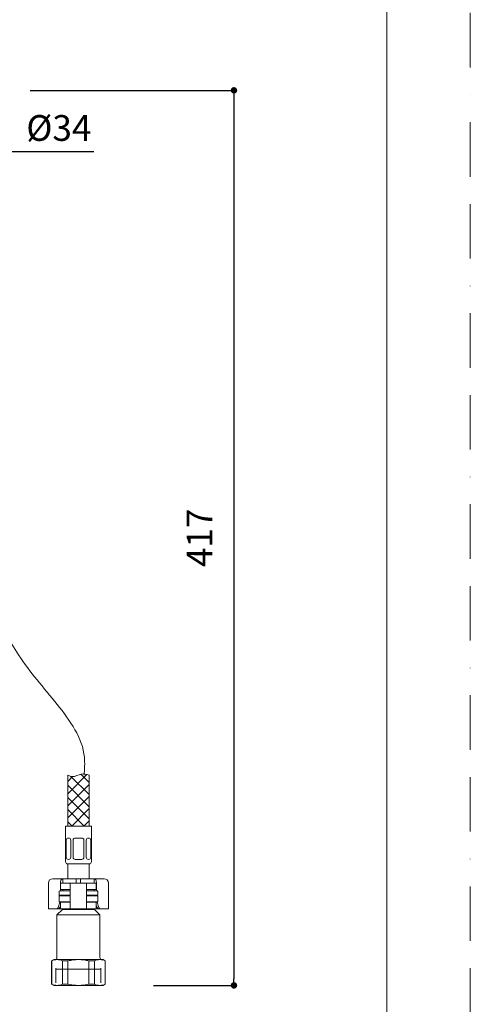
# Model space of a CAD drawing. Units: millimetres. Extents: x 0 to 1050, y 0 to 1485.
# Drawn here: x 840 to 1050, y 273 to 732 of the extents above; entities that cross this region are included whole.
import ezdxf
from ezdxf.lldxf.tags import DXFTag

# ---------------------------------------------------------------- set-up
doc = ezdxf.new("R2010")
doc.units = ezdxf.units.MM
doc.header["$PDMODE"] = 1
doc.header["$PDSIZE"] = -2
doc.linetypes.add('BORDER', pattern=[44.45, 12.7, -6.35, 12.7, -6.35, 0, -6.35])
doc.linetypes.add('HIDDEN', pattern=[9.525, 6.35, -3.175])
doc.layers.add('BORDER', color=4, linetype='BORDER', lineweight=20, plot=False)
for name, color, linetype, lineweight in [('DIM', 3, 'Continuous', 13), ('HIDDEN', 8, 'HIDDEN', 20), ('MODEL', 7, 'Continuous', 20), ('TEMPLATE', 7, 'Continuous', 20)]:
    doc.layers.add(name, color=color, linetype=linetype, lineweight=lineweight)
doc.styles.add('ＭＳ ゴシック', font='msgothic.ttc', dxfattribs={"bigfont": 'ＭＳ ゴシック'})
tags = doc.linetypes.add('CENTER2', pattern=[28.575, 19.05, -3.175, 3.175, -3.175]).pattern_tags.tags
tags[10:11] = [DXFTag(74, 4), DXFTag(75, 0), DXFTag(340, '0'), DXFTag(46, 0.0), DXFTag(50, 0.0), DXFTag(44, 0.0), DXFTag(45, 0.0)]
tags[8:9] = [DXFTag(74, 4), DXFTag(75, 0), DXFTag(340, '0'), DXFTag(46, 0.0), DXFTag(50, 0.0), DXFTag(44, 0.0), DXFTag(45, 0.0)]
tags[6:7] = [DXFTag(74, 4), DXFTag(75, 0), DXFTag(340, '0'), DXFTag(46, 0.0), DXFTag(50, 0.0), DXFTag(44, 0.0), DXFTag(45, 0.0)]
tags[4:5] = [DXFTag(74, 4), DXFTag(75, 0), DXFTag(340, '0'), DXFTag(46, 0.0), DXFTag(50, 0.0), DXFTag(44, 0.0), DXFTag(45, 0.0)]
doc.dimstyles.new('tfrom線あり', dxfattribs={"dimtxt": 12, "dimasz": 3, "dimexe": 0, "dimexo": 10, "dimgap": 10, "dimtad": 1, "dimdec": 0, "dimzin": 11, "dimdsep": 46, "dimtxsty": 'ＭＳ ゴシック', "dimblk": 'DOT', "dimcen": 0, "dimazin": 0, "dimtfac": 1, "dimtdec": 1, "dimtix": 1, "dimtofl": 0, "dimtmove": 0, "dimatfit": 0, "dimldrblk": 'DOT', "dimfxl": 1, "dimfrac": 2, "dimtolj": 1, "dimtzin": 11, "dimarcsym": 0})

# ---------------------------------------------------------------- blocks, each defined once
blk = doc.blocks.new('_DOT')
at = {"color": 0, "linetype": 'ByBlock', "lineweight": -2}
blk.add_line((-0.5, 0), (-1, 0), dxfattribs=at)
at = {"color": 0, "linetype": 'ByBlock', "lineweight": -2, "const_width": 0.5}
blk.add_lwpolyline([(-0.25, 0, 1), (0.25, 0, 1)], format="xyb", close=True, dxfattribs=at)
blk = doc.blocks.new('*D141')
at = {"layer": 'Defpoints', "color": 0, "ltscale": 0.05, "transparency": 16777216}
for p in [(835.09, 698.86), (892.54, 281.86), (939.98, 281.86)]:
    blk.add_point(p, dxfattribs=at)
at = {"layer": 'DIM', "color": 0, "lineweight": -2, "ltscale": 0.05, "transparency": 16777216}
for p, q in [((845.09, 698.86), (939.98, 698.86)), ((939.98, 695.86), (939.98, 284.86)), ((902.54, 281.86), (939.98, 281.86))]:
    blk.add_line(p, q, dxfattribs=at)
at = {"layer": 'DIM', "color": 0, "lineweight": -2, "ltscale": 0.05, "transparency": 16777216, "xscale": 3, "yscale": 3, "zscale": 3}
for p, rotation in [((939.98, 698.86), 90), ((939.98, 281.86), 270)]:
    blk.add_blockref('_DOT', p, dxfattribs=dict(at, rotation=rotation))
at = {"layer": 'DIM', "color": 0, "ltscale": 0.05, "transparency": 16777216, "insert": (923.98, 490.36), "char_height": 12, "attachment_point": 5, "rotation": 90, "style": 'ＭＳ ゴシック'}
blk.add_mtext('\\A1;417', dxfattribs=at)
blk = doc.blocks.new('*D142')
at = {"layer": 'Defpoints', "color": 0, "ltscale": 0.05, "transparency": 16777216}
for p in [(905.58, 1122.74), (905.58, 850.74), (767.58, 703.36)]:
    blk.add_point(p, dxfattribs=at)
at = {"layer": 'DIM', "color": 0, "lineweight": -2, "ltscale": 0.05, "transparency": 16777216}
for p, q in [((767.58, 713.36), (767.58, 1122.74)), ((770.58, 1122.74), (902.58, 1122.74)), ((905.58, 860.74), (905.58, 1122.74))]:
    blk.add_line(p, q, dxfattribs=at)
at = {"layer": 'DIM', "color": 0, "lineweight": -2, "ltscale": 0.05, "transparency": 16777216, "xscale": 3, "yscale": 3, "zscale": 3, "rotation": 180}
blk.add_blockref('_DOT', (767.58, 1122.74), dxfattribs=at)
at = {"layer": 'DIM', "color": 0, "lineweight": -2, "ltscale": 0.05, "transparency": 16777216, "xscale": 3, "yscale": 3, "zscale": 3}
blk.add_blockref('_DOT', (905.58, 1122.74), dxfattribs=at)
at = {"layer": 'DIM', "color": 0, "ltscale": 0.05, "transparency": 16777216, "insert": (836.58, 1138.74), "char_height": 12, "attachment_point": 5, "style": 'ＭＳ ゴシック'}
blk.add_mtext('\\A1;138', dxfattribs=at)
blk = doc.blocks.new('*D149')
at = {"layer": 'Defpoints', "color": 0, "ltscale": 0.05, "transparency": 16777216}
for p in [(750.56, 669.84), (784.61, 670.33), (784.61, 669.77)]:
    blk.add_point(p, dxfattribs=at)
at = {"layer": 'MODEL', "color": 0, "lineweight": -2, "ltscale": 0.05, "transparency": 16777216}
for p, q in [((750.56, 670.33), (784.61, 670.33)), ((756.56, 670.33), (762.56, 670.33)), ((778.61, 670.33), (772.61, 670.33)), ((784.61, 670.33), (790.61, 670.33)), ((790.61, 670.33), (874.72, 670.33))]:
    blk.add_line(p, q, dxfattribs=at)
at = {"layer": 'MODEL', "color": 0, "lineweight": -2, "ltscale": 0.05, "transparency": 16777216, "xscale": 6, "yscale": 6, "zscale": 6, "rotation": 180}
blk.add_blockref('_DOT', (750.56, 670.33), dxfattribs=at)
at = {"layer": 'MODEL', "color": 0, "lineweight": -2, "ltscale": 0.05, "transparency": 16777216, "xscale": 6, "yscale": 6, "zscale": 6}
blk.add_blockref('_DOT', (784.61, 670.33), dxfattribs=at)
at = {"layer": 'MODEL', "color": 0, "ltscale": 0.05, "transparency": 16777216, "insert": (858.45, 681.33), "char_height": 12, "attachment_point": 5, "style": 'ＭＳ ゴシック'}
blk.add_mtext('\\A1;%%c34', dxfattribs=at)

msp = doc.modelspace()

# ---------------------------------------------------------------- linework, layer by layer
at = {"layer": 'BORDER', "ltscale": 2}
msp.add_lwpolyline([(0, 0), (0, 1485), (1050, 1485), (1050, 0)], close=True, dxfattribs=at)
at = {"layer": 'HIDDEN', "linetype": 'CENTER2'}
msp.add_open_spline([(816.45, 487.29), (817.54, 484.49), (824.37, 466.97), (834.65, 439.43), (857.42, 413.81), (871.29, 394.69), (870.4, 382.56), (870.19, 379.74)], degree=3, knots=[0, 0, 0, 0, 9.03679, 56.48653, 85.805654, 113.437818, 121.810546, 121.810546, 121.810546, 121.810546], dxfattribs=at)
at = {"layer": 'MODEL'}
for p, q in [((862.58, 371.17), (871.51, 380.1)), ((862.58, 379.87), (862.58, 356.06)), ((864.86, 379.11), (862.58, 376.83)), ((872.58, 370.73), (864.09, 379.23)), ((868.71, 380.26), (872.58, 376.39)), ((872.58, 379.87), (872.58, 356.06)), ((872.58, 375.52), (862.58, 365.52)), ((872.58, 365.08), (862.58, 375.08)), ((872.58, 369.86), (862.58, 359.86)), ((872.58, 359.42), (862.58, 369.42)), ((870.28, 356.06), (862.58, 363.76)), ((872.58, 364.2), (864.44, 356.06)), ((864.62, 356.06), (862.58, 358.11)), ((872.58, 358.55), (870.1, 356.06)), ((861.58, 339.56), (861.58, 356.06)), ((861.58, 356.06), (873.58, 356.06)), ((873.58, 339.56), (873.58, 356.06)), ((861.89, 341.56), (861.89, 349.52)), ((862.95, 350.52), (862.89, 350.52)), ((863.95, 341.56), (863.95, 349.52)), ((865.08, 341.56), (865.08, 349.52)), ((867.58, 350.52), (866.08, 350.52)), ((867.58, 350.52), (869.08, 350.52)), ((870.08, 341.56), (870.08, 349.52)), ((871.22, 341.56), (871.22, 349.52)), ((872.22, 350.52), (872.27, 350.52)), ((873.27, 341.56), (873.27, 349.52)), ((862.95, 340.56), (862.89, 340.56)), ((867.58, 340.56), (866.08, 340.56)), ((867.58, 340.56), (869.08, 340.56)), ((872.22, 340.56), (872.27, 340.56)), ((862.08, 338.56), (873.08, 338.56)), ((862.58, 338.56), (862.58, 331.56)), ((872.58, 331.56), (872.58, 338.56)), ((855.58, 331.56), (857.04, 331.56)), ((857.04, 331.56), (860.33, 331.56)), ((860.33, 331.56), (860.33, 329.56)), ((866.58, 331.56), (860.33, 331.56)), ((860.33, 330.86), (860.33, 330.16)), ((866.58, 331.56), (866.58, 329.56)), ((868.58, 331.56), (866.58, 331.56)), ((874.83, 331.56), (868.58, 331.56)), ((868.58, 331.56), (868.58, 329.56)), ((874.83, 331.56), (878.12, 331.56)), ((874.83, 331.56), (874.83, 329.56)), ((874.83, 330.16), (874.83, 330.86)), ((878.12, 331.56), (879.58, 331.56)), ((853.58, 329.56), (853.58, 317.56)), ((863.78, 325.86), (858.88, 325.86)), ((859.18, 329.56), (859.18, 325.86)), ((859.28, 329.56), (862.91, 329.56)), ((859.28, 329.56), (859.28, 326.56)), ((862.91, 326.56), (859.28, 326.56)), ((860.33, 326.56), (860.33, 325.86)), ((862.91, 329.56), (863.78, 329.56)), ((863.71, 326.56), (862.91, 326.56)), ((863.78, 329.56), (865.58, 329.56)), ((863.78, 329.56), (863.78, 317.56)), ((865.58, 329.56), (869.58, 329.56)), ((869.58, 329.56), (871.38, 329.56)), ((871.38, 329.56), (872.26, 329.56)), ((871.38, 329.56), (871.38, 317.56)), ((876.28, 325.86), (871.38, 325.86)), ((871.45, 326.56), (872.26, 326.56)), ((872.26, 329.56), (875.88, 329.56)), ((872.26, 326.56), (875.88, 326.56)), ((874.83, 325.86), (874.83, 326.56)), ((875.88, 326.56), (875.88, 329.56)), ((875.98, 329.56), (875.98, 325.86)), ((881.58, 317.56), (881.58, 329.56)), ((858.58, 324.16), (858.58, 325.56)), ((858.88, 323.86), (858.58, 323.56)), ((858.58, 323.56), (863.78, 323.56)), ((858.58, 323.56), (858.58, 320.86)), ((863.78, 323.86), (858.88, 323.86)), ((858.88, 323.86), (863.78, 323.86)), ((876.28, 323.86), (871.38, 323.86)), ((871.38, 323.86), (876.28, 323.86)), ((871.38, 323.56), (876.58, 323.56)), ((876.58, 323.56), (876.28, 323.86)), ((876.58, 324.16), (876.58, 325.56)), ((876.58, 320.86), (876.58, 323.56)), ((854.43, 317.56), (853.58, 317.56)), ((857.38, 317.56), (854.43, 317.56)), ((858.07, 317.56), (857.38, 317.56)), ((860.08, 317.16), (857.58, 314.66)), ((858.07, 317.56), (859.28, 317.56)), ((858.15, 318.22), (858.86, 320.59)), ((863.78, 320.86), (858.58, 320.86)), ((858.58, 320.86), (858.88, 320.56)), ((858.88, 320.56), (863.78, 320.56)), ((859.28, 318.97), (858.94, 318.22)), ((859.28, 320.56), (859.28, 317.56)), ((859.28, 317.56), (862.91, 317.56)), ((860.08, 317.56), (860.08, 317.16)), ((860.08, 317.16), (875.08, 317.16)), ((862.91, 320.56), (863.71, 320.56)), ((862.91, 317.56), (863.78, 317.56)), ((863.78, 317.56), (865.58, 317.56)), ((865.58, 317.56), (869.58, 317.56)), ((869.58, 317.56), (871.38, 317.56)), ((876.58, 320.86), (871.38, 320.86)), ((871.38, 320.56), (876.28, 320.56)), ((871.38, 317.56), (872.26, 317.56)), ((872.26, 320.56), (871.45, 320.56)), ((872.26, 317.56), (875.88, 317.56)), ((875.08, 317.16), (875.08, 317.56)), ((877.58, 314.66), (875.08, 317.16)), ((875.88, 317.56), (875.88, 320.56)), ((876.22, 318.22), (875.88, 318.97)), ((875.88, 317.56), (877.09, 317.56)), ((876.28, 320.56), (876.58, 320.86)), ((876.31, 320.59), (877.01, 318.22)), ((877.78, 317.56), (877.09, 317.56)), ((880.73, 317.56), (877.78, 317.56)), ((881.58, 317.56), (880.73, 317.56)), ((857.58, 314.66), (877.58, 314.66)), ((857.58, 314.66), (857.58, 294.86)), ((877.58, 294.86), (877.58, 314.66)), ((856.08, 293.86), (855.08, 293.29)), ((857.62, 293.86), (856.08, 293.86)), ((867.58, 293.86), (857.62, 293.86)), ((877.54, 293.86), (867.58, 293.86)), ((877.54, 293.86), (879.08, 293.86)), ((880.08, 293.29), (879.08, 293.86)), ((855.08, 293.29), (855.17, 293.29)), ((855.08, 293.29), (855.08, 282.44)), ((855.17, 282.44), (855.17, 293.29)), ((857.1, 283.02), (857.1, 289.86)), ((857.1, 289.36), (878.06, 289.36)), ((860.07, 293.29), (860.07, 282.44)), ((862.68, 293.29), (860.07, 293.29)), ((862.68, 282.44), (862.68, 293.29)), ((872.48, 293.29), (872.48, 282.44)), ((875.09, 293.29), (872.48, 293.29)), ((875.09, 282.44), (875.09, 293.29)), ((878.06, 283.02), (878.06, 289.86)), ((879.99, 293.29), (879.99, 282.44)), ((879.99, 293.29), (880.08, 293.29)), ((880.08, 282.44), (880.08, 293.29)), ((855.17, 282.44), (855.08, 282.44)), ((855.08, 282.44), (856.08, 281.86)), ((856.08, 281.86), (857.62, 281.86)), ((867.58, 281.86), (857.62, 281.86)), ((862.68, 282.44), (860.07, 282.44)), ((867.58, 281.86), (877.54, 281.86)), ((875.09, 282.44), (872.48, 282.44)), ((877.54, 281.86), (879.08, 281.86)), ((879.08, 281.86), (880.08, 282.44)), ((879.99, 282.44), (880.08, 282.44))]:
    msp.add_line(p, q, dxfattribs=at)
for centre, radius, start, end in [((862.89, 349.52), 1, 90, 180), ((862.95, 349.52), 1, 0, 90), ((866.08, 349.52), 1, 90, 180), ((869.08, 349.52), 1, 0, 90), ((872.22, 349.52), 1, 90, 180), ((872.27, 349.52), 1, 0, 90), ((862.58, 339.56), 1, 180, 270), ((862.89, 341.56), 1, 180, 270), ((862.95, 341.56), 1, 270, 0), ((866.08, 341.56), 1, 180, 270), ((869.08, 341.56), 1, 270, 0), ((872.22, 341.56), 1, 180, 270), ((872.27, 341.56), 1, 270, 0), ((872.58, 339.56), 1, 270, 0), ((855.58, 329.56), 2, 90, 180), ((879.58, 329.56), 2, 0, 90), ((858.88, 325.56), 0.3, 90, 180), ((876.28, 325.56), 0.3, 0, 90), ((858.88, 324.16), 0.3, 180, 270), ((876.28, 324.16), 0.3, 270, 0), ((857.72, 287.98), 5.89, 90.9216, 115.6037), ((856.58, 294.86), 1, 270, 0), ((857.54, 288.05), 5.82, 64.2403, 89.2343), ((877.64, 287.98), 5.89, 90.9216, 115.6037), ((877.46, 288.05), 5.82, 64.2403, 89.2343), ((878.58, 294.86), 1, 180, 270), ((857.7, 287.68), 5.82, 244.2403, 269.2343), ((857.53, 287.75), 5.89, 270.9216, 295.6037), ((877.62, 287.68), 5.82, 244.2403, 269.2343), ((877.45, 287.75), 5.89, 270.9216, 295.6037)]:
    msp.add_arc(centre, radius, start, end, dxfattribs=at)
for centre, major_axis, ratio, start_param, end_param in [((860.33, 329.56), (0, 2), 0.573576, 0, 1.570796), ((874.83, 329.56), (0, -2), 0.573576, 1.570796, 3.141593), ((862.04, 324.16), (0, 3), 0.707107, 0.933383, 0.968342), ((873.13, 324.16), (0, -3), 0.707107, -4.109934, -4.074975), ((857.38, 318.56), (0, -1), 0.819152, 0, 1.22173), ((858.22, 318.56), (-0.396, -0.952), 0.769912, 0.310055, 1.531785), ((876.94, 318.56), (0.396, -0.952), 0.769912, 4.7514, 5.973131), ((877.78, 318.56), (0, 1), 0.819152, 1.919862, 3.141593)]:
    msp.add_ellipse(centre, major_axis=major_axis, ratio=ratio, start_param=start_param, end_param=end_param, dxfattribs=at)
for points, knots in [([(862.58, 379.87), (863.32, 379.52), (865.3, 378.49), (868.72, 380.94), (871.25, 380.15), (872.58, 379.87)], [0, 0, 0, 0, 0.216034, 0.640031, 1, 1, 1, 1]), ([(862.68, 293.29), (863.09, 293.38), (863.49, 293.46), (864.31, 293.6), (864.72, 293.66), (865.94, 293.81), (866.76, 293.86), (867.58, 293.86)], [0, 0, 0, 0, 0.25, 0.25, 0.5, 0.5, 1, 1, 1, 1]), ([(867.58, 293.86), (868.4, 293.86), (869.22, 293.81), (870.87, 293.61), (871.68, 293.47), (872.48, 293.29)], [0, 0, 0, 0, 0.5, 0.5, 1, 1, 1, 1]), ([(867.58, 281.86), (866.76, 281.86), (865.94, 281.91), (864.72, 282.06), (864.31, 282.12), (863.49, 282.27), (863.09, 282.35), (862.68, 282.44)], [0, 0, 0, 0, 0.5, 0.5, 0.75, 0.75, 1, 1, 1, 1]), ([(872.48, 282.44), (871.68, 282.26), (870.87, 282.11), (869.22, 281.91), (868.4, 281.86), (867.58, 281.86)], [0, 0, 0, 0, 0.5, 0.5, 1, 1, 1, 1])]:
    msp.add_open_spline(points, degree=3, knots=knots, dxfattribs=at)
for points in [[(863.78, 326.52), (863.78, 326.55), (863.76, 326.56), (863.71, 326.56)], [(871.38, 326.52), (871.38, 326.55), (871.4, 326.56), (871.45, 326.56)], [(863.71, 320.56), (863.76, 320.56), (863.78, 320.58), (863.78, 320.61)], [(871.45, 320.56), (871.4, 320.56), (871.38, 320.58), (871.38, 320.61)]]:
    msp.add_open_spline(points, degree=3, dxfattribs=at)
at = {"layer": 'TEMPLATE', "flags": 128}
msp.add_lwpolyline([(1011.1, 1448.57), (36.1, 1448.57), (36.1, 48.57), (1011.1, 48.57), (1011.1, 1448.57)], dxfattribs=at)

# ---------------------------------------------------------------- dimensions: what is measured, and where the dimension line sits
at = {"layer": 'DIM', "ltscale": 0.05}
dim = msp.add_linear_dim(base=(905.58, 1122.74), p1=(767.58, 703.36), p2=(905.58, 850.74), dimstyle='tfrom線あり', override={"dimpost": '<>'}, dxfattribs=at)
dim.commit()
dim.dimension.update_dxf_attribs({"geometry": '*D142', "text_midpoint": (836.58, 1138.74)})
dim = msp.add_linear_dim(base=(939.98, 281.86), p1=(835.09, 698.86), p2=(892.54, 281.86), angle=90, dimstyle='tfrom線あり', override={"dimpost": '<>'}, dxfattribs=at)
dim.commit()
dim.dimension.update_dxf_attribs({"geometry": '*D141', "text_midpoint": (923.98, 490.36)})
at = {"layer": 'MODEL', "color": 3, "ltscale": 0.05}
dim = msp.add_linear_dim(base=(784.61, 670.33), p1=(750.56, 669.84), p2=(784.61, 669.77), dimstyle='tfrom線あり', override={"dimasz": 6, "dimgap": 5, "dimpost": '%%c<>', "dimse1": 1, "dimse2": 1, "dimtofl": 1}, dxfattribs=at)
dim.commit()
dim.dimension.update_dxf_attribs({"geometry": '*D149', "text_midpoint": (858.45, 670.33), "dimtype": 160})

doc.saveas('drawing.dxf')
